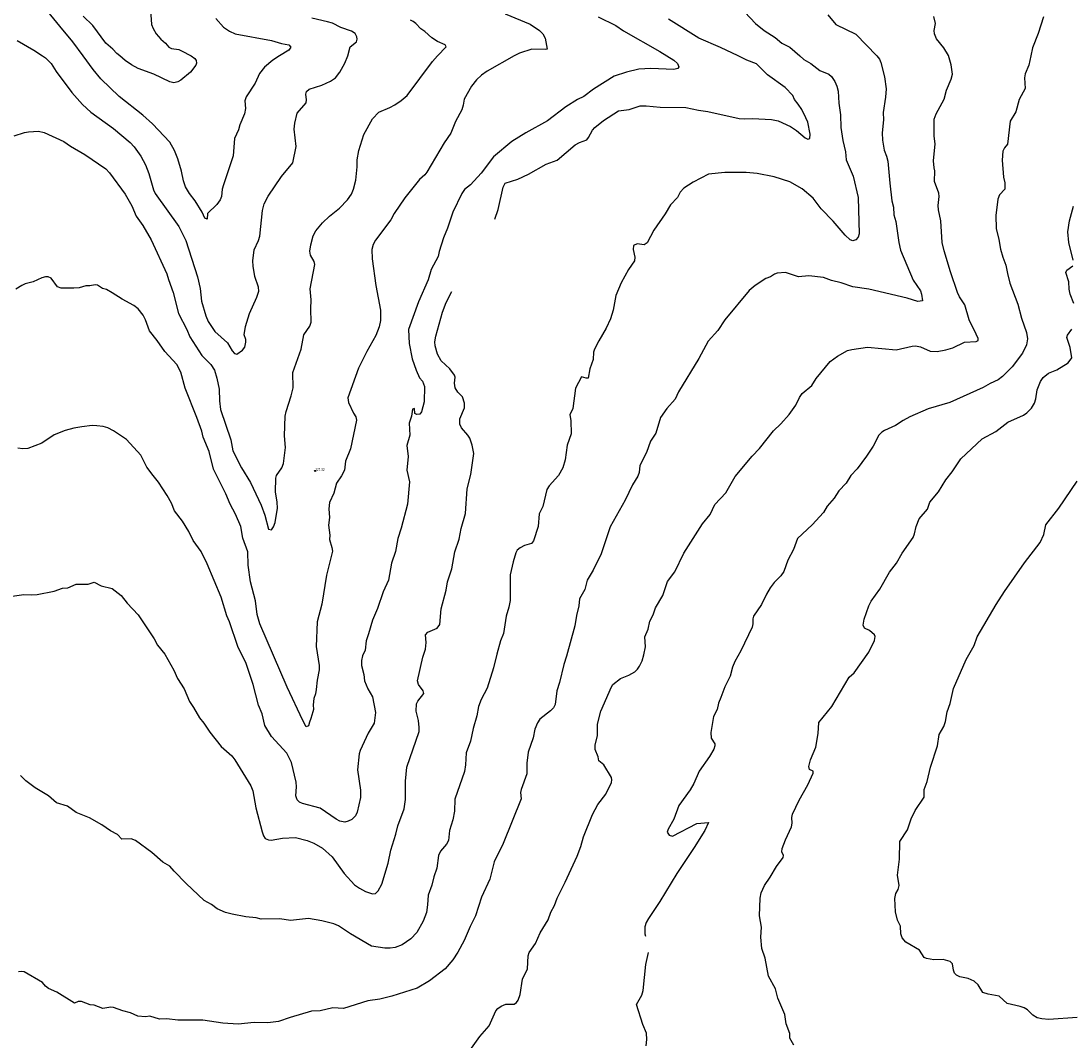
# Model space of a CAD drawing. Units: metres. Extents: x 586619 to 593422, y 4784412 to 4797210.
# Drawn here: x 588591 to 588868, y 4791031 to 4791300 of the extents above; entities that cross this region are included whole.
import ezdxf

# ---------------------------------------------------------------- set-up
doc = ezdxf.new("R2010")
doc.units = ezdxf.units.M
doc.header["$LTSCALE"] = 0.5
doc.layers.get('0').update_dxf_attribs({"linetype": 'CONTINUOUS'})
for name, color, linetype in [('031006', 9, 'CONTINUOUS'), ('032001', 34, 'CONTINUOUS'), ('032011', 24, 'CONTINUOUS'), ('033006', 9, 'CONTINUOUS')]:
    doc.layers.add(name, color=color, linetype=linetype)
doc.styles.get("Standard").update_dxf_attribs({"font": 'ROMANS.shx', "width": 0.8, "height": 0.75})

# ---------------------------------------------------------------- blocks, each defined once
blk = doc.blocks.new('COTAP')
at = {"color": 0}
blk.add_circle((0, 0), 0.3, dxfattribs=at)

msp = doc.modelspace()

# ---------------------------------------------------------------- linework, layer by layer
at = {"layer": '032001'}
for points, elevation in [([(588642.74, 4791300.19), (588644.79, 4791297.93), (588646.35, 4791296.88), (588647.81, 4791296.14), (588657.44, 4791294.37), (588660.02, 4791293.6), (588661.97, 4791293.25), (588662.53, 4791292.7), (588661.93, 4791291.88), (588659.5, 4791290.35), (588657.75, 4791289.25), (588655.59, 4791287.4), (588654.28, 4791285.7), (588653.09, 4791283.21), (588650.76, 4791279.55), (588650.41, 4791278.55), (588650.56, 4791276.52), (588650.33, 4791275.14), (588649.11, 4791272.19), (588648.76, 4791270.93), (588647.7, 4791268.64), (588647.35, 4791264.02), (588644.76, 4791256.46), (588644.46, 4791255.27), (588644.25, 4791253.37), (588643.86, 4791252.44), (588643.04, 4791251.26), (588640.56, 4791248.86), (588640.49, 4791247.36), (588639.85, 4791247.66), (588639.16, 4791249.22), (588637.3, 4791252.18), (588635.83, 4791254.1), (588634.79, 4791255.86), (588634.26, 4791257.47), (588633.73, 4791260.02), (588632.72, 4791263.24), (588631.86, 4791265.46), (588630.66, 4791267.66), (588626.12, 4791272.48), (588623.52, 4791274.78), (588617.26, 4791279.67), (588612.44, 4791284.35), (588610.42, 4791286.75), (588607.79, 4791290.35), (588605.11, 4791294.02), (588601.66, 4791298.21), (588598.51, 4791302.03)], 115), ([(588625.56, 4791302.37), (588625.8, 4791298.6), (588626.21, 4791297.55), (588627.05, 4791296.13), (588628.24, 4791294.78), (588629.53, 4791293.72), (588630.41, 4791292.62), (588631.05, 4791292.31), (588632.98, 4791292.02), (588633.71, 4791291.7), (588636.22, 4791290.35), (588637.22, 4791289.67), (588637.56, 4791289.14), (588637.63, 4791288.48), (588637.47, 4791287.91), (588636.12, 4791286.11), (588633.51, 4791283.93), (588632.76, 4791283.52), (588631.69, 4791283.3), (588630.6, 4791283.57), (588626.44, 4791285.59), (588622.32, 4791287.03), (588620.54, 4791287.97), (588618.91, 4791289.19), (588617.49, 4791290.35), (588616.72, 4791290.98), (588615.66, 4791292.15), (588613.8, 4791293.75), (588610.34, 4791298.35), (588607.83, 4791300.78)], 110), ([(588718.89, 4791301.39), (588725.51, 4791298.75), (588727.97, 4791297.03), (588728.81, 4791296.14), (588729.41, 4791295.04), (588729.93, 4791292.11), (588729.41, 4791292.01), (588725.93, 4791292.15), (588722.65, 4791291.11), (588721.29, 4791290.35), (588714.16, 4791286.37), (588712.7, 4791285.31), (588711.38, 4791284.04), (588710.05, 4791282.38), (588708.14, 4791279.01), (588707.87, 4791277.37), (588707.47, 4791276.12), (588705.85, 4791273.07), (588704.64, 4791270.05), (588702.85, 4791267.44), (588698.28, 4791259.75), (588697.77, 4791259.08), (588696.39, 4791257.82), (588692.52, 4791253.04), (588689.72, 4791248.85), (588688.86, 4791247.24), (588684.74, 4791241.84), (588684.14, 4791240.69), (588683.81, 4791239.39), (588683.9, 4791236.91), (588684.9, 4791229.93), (588686.13, 4791223.48), (588686.08, 4791220.69), (588685.79, 4791219.01), (588684.86, 4791216.77), (588682.47, 4791212.57), (588680.28, 4791208.19), (588677.53, 4791200.37), (588677.66, 4791199.16), (588678.98, 4791196.36), (588679.63, 4791195.36), (588679.78, 4791194.45), (588678.17, 4791186.93), (588676.88, 4791183.68), (588676.6, 4791181.36), (588675.87, 4791179.87), (588674.55, 4791177.91), (588673.78, 4791175.25), (588672.63, 4791172.84), (588672.52, 4791171.18), (588672.65, 4791168.86), (588672.44, 4791166.88), (588672.72, 4791164.18), (588672.67, 4791163.04), (588673.3, 4791161.01), (588673.42, 4791160), (588671.89, 4791153.68), (588670.62, 4791146.09), (588669.4, 4791141.42), (588669.18, 4791134.88), (588669.95, 4791129.96), (588669.97, 4791128.75), (588669.39, 4791126.05), (588669.16, 4791123.6), (588669, 4791122.47), (588668.55, 4791121.19), (588668.33, 4791119.55), (588668.43, 4791118.37), (588668.25, 4791117.7), (588667.77, 4791115.94), (588667.44, 4791115.04), (588667.12, 4791114.06), (588666.54, 4791113.77), (588665.63, 4791115.42), (588661.5, 4791124.18), (588654.37, 4791140.85), (588653.67, 4791143.37), (588653.15, 4791146.98), (588651.86, 4791151.93), (588651.29, 4791156.35), (588651.16, 4791159.81), (588649.87, 4791163.39), (588649.34, 4791166.49), (588647.97, 4791169.75), (588646.51, 4791172.42), (588645.37, 4791175.09), (588642.18, 4791181.58), (588641.03, 4791186.26), (588639.4, 4791189.99), (588639.03, 4791191.57), (588637.78, 4791195.15), (588634.69, 4791202.92), (588633.5, 4791207.15), (588632.5, 4791209.12), (588629.29, 4791212.53), (588627.32, 4791215.43), (588625.32, 4791218), (588624.26, 4791220.87), (588623.61, 4791222.16), (588622.34, 4791223.79), (588621.2, 4791224.64), (588618.06, 4791226.29), (588615.5, 4791228.04), (588614.01, 4791228.87), (588612.95, 4791229.16), (588611.63, 4791230.02), (588610.97, 4791230.07), (588609.55, 4791229.82), (588608.53, 4791229.88), (588606.73, 4791229.34), (588605.37, 4791229.19), (588602.02, 4791229.21), (588601.08, 4791229.6), (588599.36, 4791231.83), (588598.63, 4791232.24), (588597.91, 4791232.24), (588596.93, 4791231.99), (588594.7, 4791230.93), (588592.52, 4791230.34), (588591.69, 4791229.96), (588590.11, 4791228.98)], 130), ([(588590.48, 4791294.42), (588594.88, 4791291.91), (588597.14, 4791290.35), (588597.88, 4791289.84), (588599.41, 4791288.37), (588600.68, 4791286.23), (588604.82, 4791280.71), (588607.68, 4791277.57), (588609.85, 4791275.54), (588615.83, 4791271.24), (588620.24, 4791267.58), (588621.28, 4791266.46), (588622.98, 4791263.95), (588624.2, 4791261.71), (588625.09, 4791259.45), (588626.34, 4791255.14), (588626.82, 4791254.17), (588633.05, 4791245.44), (588634.81, 4791241.76), (588637.91, 4791232.24), (588638.61, 4791229.1), (588638.96, 4791225.77), (588640.09, 4791221.94), (588640.74, 4791220.47), (588642.53, 4791217.83), (588645.81, 4791214.8), (588647.02, 4791212.72), (588647.68, 4791211.99), (588648.24, 4791211.85), (588649.78, 4791212.91), (588650.36, 4791213.68), (588650.69, 4791215.04), (588650.65, 4791215.68), (588650.19, 4791216.97), (588650.53, 4791219.1), (588651.61, 4791222.57), (588653.57, 4791226.88), (588654.07, 4791228.44), (588654.01, 4791229.46), (588653.05, 4791232.31), (588652.54, 4791235.06), (588652.48, 4791236.39), (588652.82, 4791239.34), (588653.97, 4791241.74), (588654.36, 4791242.95), (588655.06, 4791249.71), (588655.51, 4791251.39), (588656.57, 4791253.41), (588660.01, 4791258.58), (588663.03, 4791262.18), (588663.86, 4791266.53), (588663.33, 4791271.07), (588663.51, 4791272.65), (588664.19, 4791275.26), (588666.57, 4791278.03), (588666.66, 4791278.79), (588666.45, 4791280.31), (588666.59, 4791280.95), (588667.31, 4791281.6), (588670.62, 4791282.69), (588672.96, 4791283.71), (588674.22, 4791284.55), (588675.42, 4791286.07), (588676.68, 4791288.45), (588677.48, 4791290.35), (588678.15, 4791292.71), (588679.74, 4791294.09), (588679.92, 4791294.73), (588679.85, 4791295.37), (588679.39, 4791296.24), (588678.49, 4791296.88), (588675.66, 4791297.86), (588673.44, 4791298.95), (588672.18, 4791299.36), (588668.03, 4791300.25)], 120), ([(588743.4, 4791300.6), (588748.05, 4791298.35), (588750.07, 4791296.97), (588759.59, 4791291.51), (588761.45, 4791290.35), (588763.3, 4791289.2), (588764.32, 4791288.39), (588764.67, 4791287.51), (588764.37, 4791287.05), (588763.29, 4791286.75), (588757.24, 4791287.06), (588754.07, 4791286.87), (588750.84, 4791286.12), (588747.63, 4791285.02), (588742.2, 4791281.63), (588739.62, 4791279.67), (588737.97, 4791278.87), (588734.85, 4791276.94), (588730.02, 4791273.23), (588724.32, 4791270.1), (588720.7, 4791267.84), (588715.82, 4791263.82), (588712.57, 4791259.46), (588709.75, 4791256.46), (588708.21, 4791255.17), (588707.55, 4791254.14), (588705.12, 4791249.21), (588703.76, 4791245.06), (588702.64, 4791242.51), (588701.51, 4791238.9), (588701.26, 4791237.57), (588699.4, 4791234.16), (588698.63, 4791231.38), (588696.08, 4791225.59), (588693.45, 4791218.34), (588693.61, 4791214.69), (588694.44, 4791210.62), (588695.48, 4791207.62), (588696.39, 4791205.6), (588697.12, 4791204.75), (588697.65, 4791203.31), (588697.61, 4791199.32), (588696.91, 4791196.68), (588696.46, 4791196.09), (588695.63, 4791195.95), (588695.16, 4791196.24), (588695.01, 4791197.58), (588694.5, 4791197.36), (588694.27, 4791195.5), (588693.68, 4791193.66), (588693.79, 4791190.54), (588693.04, 4791187.79), (588693.39, 4791184.89), (588693.02, 4791181.34), (588693.73, 4791178.27), (588693.18, 4791172.36), (588691.57, 4791166.08), (588690.7, 4791163.3), (588690.08, 4791159.9), (588689.01, 4791156.86), (588688.21, 4791152.41), (588686.79, 4791149.34), (588685.33, 4791144.9), (588684.01, 4791141.85), (588682.97, 4791138.24), (588682.29, 4791136.45), (588682.03, 4791133.96), (588681.39, 4791132.46), (588681.1, 4791131.27), (588681.12, 4791129.91), (588681.69, 4791127.59), (588681.92, 4791125.88), (588682.74, 4791123.79), (588683.99, 4791121.64), (588684.78, 4791117.58), (588684.41, 4791114.77), (588682.89, 4791112.1), (588680.78, 4791107.54), (588680.52, 4791106.68), (588680.04, 4791102.44), (588680.8, 4791097.08), (588680.84, 4791095.16), (588679.99, 4791091.35), (588679.54, 4791090.37), (588678.58, 4791089.38), (588677.62, 4791088.91), (588676.73, 4791088.69), (588675.35, 4791088.98), (588674.39, 4791089.43), (588670.21, 4791092.4), (588665.54, 4791093.6), (588664.79, 4791093.94), (588664.17, 4791094.58), (588663.82, 4791095.63), (588663.98, 4791097.94), (588663.88, 4791099.19), (588662.66, 4791104.35), (588661.46, 4791106.88), (588657.42, 4791111.25), (588655.67, 4791114.12), (588654.99, 4791117.16), (588654.02, 4791119.49), (588652.59, 4791124.89), (588650.75, 4791130.43), (588648.55, 4791134.91), (588646.39, 4791141.4), (588645.66, 4791143), (588644.18, 4791147.91), (588640.5, 4791156.67), (588638.85, 4791159.93), (588636.79, 4791162.84), (588635.6, 4791165.2), (588633.94, 4791167.92), (588631.87, 4791170.61), (588631.06, 4791172.62), (588629.93, 4791174.67), (588627.64, 4791178.13), (588626.26, 4791179.91), (588624.59, 4791182.14), (588623.01, 4791185.3), (588619.23, 4791189.4), (588615.8, 4791191.65), (588614.28, 4791192.44), (588613.09, 4791192.85), (588611.44, 4791193.03), (588610.19, 4791193.07), (588607.48, 4791192.71), (588605.33, 4791192.34), (588603.1, 4791191.74), (588600.21, 4791190.64), (588596.95, 4791188.4), (588593.22, 4791187.04), (588591.96, 4791186.93), (588590.66, 4791187.13)], 135), ([(588782.01, 4791301.83), (588784.82, 4791298.86), (588787.12, 4791297), (588789.98, 4791295.18), (588791.78, 4791293.73), (588793.83, 4791292.65), (588796.48, 4791290.35), (588797.56, 4791289.42), (588799.41, 4791288.35), (588801.73, 4791286.55), (588804.09, 4791285.54), (588804.82, 4791284.9), (588805.71, 4791283.65), (588806.26, 4791282.36), (588806.59, 4791281.06), (588806.73, 4791277.94), (588807.16, 4791274.87), (588807.3, 4791271.51), (588807.8, 4791268.1), (588808.47, 4791265.07), (588808.7, 4791262.99), (588810.51, 4791258.71), (588811.87, 4791253.13), (588812.08, 4791243.5), (588811.82, 4791242.64), (588811.27, 4791241.93), (588810.44, 4791241.66), (588809.78, 4791241.93), (588808.45, 4791243.21), (588805.28, 4791246.9), (588802.07, 4791250.07), (588799.96, 4791252.92), (588797.12, 4791255.39), (588793.85, 4791257.19), (588789.73, 4791258.5), (588785.22, 4791259.42), (588782.34, 4791259.7), (588776.77, 4791259.69), (588772.4, 4791259.23), (588768.4, 4791257.12), (588765.94, 4791255.53), (588764.98, 4791254.47), (588764.27, 4791253.09), (588762.42, 4791251.2), (588761.04, 4791248.83), (588758.05, 4791244.45), (588756.27, 4791241.17), (588755.54, 4791240.63), (588753.64, 4791240.89), (588752.69, 4791240.47), (588752.62, 4791239.44), (588753.07, 4791237.38), (588752.93, 4791236.41), (588751.42, 4791234.16), (588749.42, 4791230.63), (588748.07, 4791227.26), (588747.32, 4791223.44), (588746.62, 4791221.16), (588745.5, 4791218.71), (588743.54, 4791215.39), (588742.46, 4791213.2), (588742.2, 4791212.39), (588742.06, 4791210.42), (588741.19, 4791208.02), (588740.81, 4791205.55), (588740.28, 4791205.52), (588739.05, 4791205.85), (588737.43, 4791202.88), (588736.76, 4791197.54), (588735.98, 4791195.91), (588736.22, 4791194.36), (588736.25, 4791190.85), (588735.27, 4791187.91), (588734.69, 4791184.08), (588734.11, 4791181.97), (588732.97, 4791179.96), (588730.47, 4791177.22), (588729.86, 4791176.22), (588728.87, 4791171.79), (588727.88, 4791169.86), (588727.63, 4791166.5), (588726.39, 4791162.69), (588725.82, 4791162.05), (588724.02, 4791161.47), (588722.89, 4791160.89), (588722.1, 4791160.26), (588721.71, 4791159.55), (588720.99, 4791157.18), (588720.2, 4791153.74), (588720.25, 4791147.01), (588719.9, 4791145.29), (588719.15, 4791142.89), (588718.47, 4791138.35), (588717.66, 4791136.38), (588716.68, 4791132.94), (588715.88, 4791129.26), (588714.18, 4791123.92), (588712.57, 4791120.94), (588711.86, 4791119.11), (588711.5, 4791116.71), (588710.46, 4791113.3), (588709.8, 4791110.02), (588708.65, 4791106.91), (588708.47, 4791103.75), (588708.19, 4791102.01), (588705.7, 4791094.72), (588705.56, 4791091.62), (588705.12, 4791089.31), (588704.28, 4791086.47), (588703.96, 4791083.87), (588703.44, 4791082.86), (588701.93, 4791081.02), (588701.4, 4791079.87), (588700.95, 4791076.55), (588700.12, 4791074.26), (588699.61, 4791072.07), (588698.61, 4791069.49), (588698.51, 4791066.93), (588698.21, 4791064.91), (588697.31, 4791062.67), (588695.62, 4791059.62), (588694.11, 4791057.96), (588691.82, 4791056.42), (588689.99, 4791055.71), (588688.64, 4791055.5), (588687.26, 4791055.5), (588683.7, 4791056.02), (588678.2, 4791059.28), (588675.04, 4791061.39), (588673.84, 4791061.9), (588670.69, 4791062.72), (588667.15, 4791063.37), (588662.39, 4791062.81), (588659.6, 4791063.21), (588654.71, 4791063.19), (588653.35, 4791063.53), (588650.62, 4791063.81), (588647.06, 4791064.48), (588645.32, 4791064.95), (588643.13, 4791065.85), (588641.62, 4791067.03), (588639.71, 4791068.1), (588634.98, 4791072.51), (588631.75, 4791075.8), (588630.68, 4791077.1), (588628.76, 4791078.18), (588625.89, 4791080.68), (588621.59, 4791083.83), (588620.43, 4791084.33), (588618.02, 4791084.22), (588616.9, 4791085.44), (588614.98, 4791086.37), (588612.7, 4791087.95), (588609.52, 4791089.78), (588606.02, 4791091.2), (588603.66, 4791092.87), (588600.8, 4791093.81), (588598.66, 4791095.58), (588595.18, 4791097.74), (588592.76, 4791099.6), (588591.35, 4791100.95)], 145), ([(588709.17, 4791027.96), (588712.27, 4791032.26), (588714.74, 4791035.04), (588716.47, 4791039.03), (588716.96, 4791039.68), (588717.82, 4791040.26), (588719.13, 4791040.75), (588721.26, 4791040.81), (588721.88, 4791041.22), (588722.35, 4791041.86), (588722.83, 4791043.32), (588723.48, 4791047.36), (588724.83, 4791050.05), (588724.98, 4791053.53), (588725.21, 4791054.4), (588726.88, 4791056.75), (588728.14, 4791059.59), (588730.22, 4791062.97), (588730.93, 4791064.99), (588731.93, 4791066.76), (588732.58, 4791068.7), (588734.74, 4791072.9), (588737.85, 4791079.77), (588738.8, 4791082.29), (588739.53, 4791084.86), (588741.92, 4791090.74), (588743.31, 4791093.36), (588745.38, 4791096.03), (588746.91, 4791099.14), (588747.03, 4791099.83), (588746.88, 4791100.44), (588744.93, 4791103.81), (588743.61, 4791104.79), (588743.44, 4791105.84), (588742.6, 4791107.82), (588742.59, 4791108.98), (588743.26, 4791111.49), (588743.24, 4791114.47), (588744.14, 4791117.94), (588746.92, 4791124.32), (588747.3, 4791124.88), (588749.24, 4791126.46), (588751.48, 4791127.34), (588753.02, 4791128.24), (588753.77, 4791128.96), (588754.31, 4791129.76), (588754.98, 4791131.12), (588755.45, 4791132.73), (588755.82, 4791134.8), (588755.66, 4791137.5), (588756.56, 4791139.48), (588757, 4791141.57), (588757.86, 4791143.25), (588758.46, 4791145.11), (588760.43, 4791148.38), (588761.67, 4791152.05), (588763.6, 4791154.54), (588765.98, 4791159.45), (588770.9, 4791167.22), (588772.89, 4791169.68), (588774.1, 4791172.25), (588777.02, 4791175.38), (588779.49, 4791179.65), (588783.93, 4791184.97), (588785.91, 4791186.99), (588789.55, 4791191.71), (588791.46, 4791193.53), (588793.71, 4791195.99), (588795.45, 4791198.42), (588796.43, 4791200.49), (588797.08, 4791201.48), (588799.66, 4791203.6), (588800.82, 4791205.46), (588804.51, 4791209.91), (588806.42, 4791211.31), (588809.03, 4791212.79), (588810.17, 4791213.12), (588814.29, 4791213.69), (588821.81, 4791213.01), (588826.04, 4791213.97), (588826.93, 4791214.03), (588828.27, 4791213.76), (588830.78, 4791212.65), (588832.63, 4791212.56), (588834.88, 4791212.98), (588836.8, 4791213.55), (588839.8, 4791215.03), (588842.95, 4791215.23), (588843.42, 4791215.49), (588843.39, 4791216.01), (588842.95, 4791217.11), (588841.02, 4791220.92), (588839.92, 4791224.83), (588838.52, 4791226.91), (588837.98, 4791228.1), (588836.12, 4791233.52), (588834.48, 4791239.03), (588833.95, 4791241.24), (588833.58, 4791246.97), (588832.96, 4791249.86), (588832.91, 4791250.98), (588833.13, 4791253.34), (588833.04, 4791254.23), (588831.92, 4791257.3), (588831.99, 4791260.15), (588831.88, 4791260.93), (588831.69, 4791262.76), (588832.11, 4791267.19), (588831.83, 4791269.21), (588831.86, 4791273.74), (588832.42, 4791275.15), (588834.51, 4791278.93), (588835.11, 4791281.35), (588836.34, 4791284.25), (588836.64, 4791285.59), (588836.33, 4791287.98), (588835.58, 4791290.48), (588834.37, 4791292.47), (588832.48, 4791294.82), (588831.94, 4791296.17), (588831.81, 4791297.04), (588832.19, 4791298.87), (588831.76, 4791300.75)], 155), ([(588716.17, 4791247.42), (588717.06, 4791249.91), (588718.35, 4791255.83), (588718.94, 4791256.9), (588722.22, 4791257.95), (588725.03, 4791259.27), (588729.69, 4791261.87), (588732.6, 4791262.88), (588737.32, 4791266.91), (588738.5, 4791267.56), (588740.38, 4791268.31), (588740.86, 4791268.88), (588741.91, 4791270.83), (588742.51, 4791271.51), (588744.84, 4791273.35), (588748.72, 4791275.93), (588751.56, 4791276.29), (588754.47, 4791277.18), (588756.02, 4791277.2), (588759.74, 4791276.83), (588766.52, 4791276.82), (588769.79, 4791276.05), (588772.25, 4791275.76), (588780.52, 4791273.92), (588781.85, 4791273.77), (588784.02, 4791273.87), (588789.03, 4791273.65), (588790.76, 4791273.23), (588794.02, 4791271.8), (588795.63, 4791270.71), (588797.9, 4791268.8), (588798.6, 4791268.44), (588799.16, 4791268.62), (588799.25, 4791269.72), (588798.6, 4791272.94), (588798.09, 4791274.08), (588797.03, 4791276.27), (588796.06, 4791277.66), (588795.1, 4791278.86), (588794.61, 4791279.97), (588792.59, 4791282.03), (588787.97, 4791285.36), (588785.06, 4791288.27), (588782.51, 4791289.26), (588780.27, 4791290.35), (588775.64, 4791292.61), (588769.93, 4791295.05), (588761.9, 4791299.99)], 140), ([(588860.59, 4791300.62), (588859.22, 4791296.27), (588857.74, 4791292.48), (588857.29, 4791290.35), (588856.77, 4791287.96), (588855.77, 4791285.63), (588855.65, 4791284.59), (588855.84, 4791281.8), (588854.23, 4791278.88), (588853.33, 4791275.65), (588851.86, 4791273.17), (588851.14, 4791267.12), (588850.38, 4791266.15), (588849.96, 4791265.31), (588849.79, 4791262.93), (588850.07, 4791258.4), (588850.47, 4791256.91), (588850.42, 4791255.3), (588849.08, 4791253.75), (588848.64, 4791252.66), (588848.12, 4791248.35), (588848.14, 4791244.97), (588848.9, 4791242.08), (588849.34, 4791239.49), (588849.94, 4791237.36), (588850.76, 4791235.3), (588851.13, 4791233.05), (588851.79, 4791230.5), (588853.9, 4791224.98), (588854.81, 4791221.32), (588856.17, 4791217.56), (588856.4, 4791215.88), (588856.13, 4791214.27), (588855.07, 4791212.16), (588852.41, 4791208.56), (588849.81, 4791205.95), (588848.71, 4791205.1), (588846.6, 4791204.17), (588844.74, 4791203.04), (588835.98, 4791199.17), (588830.27, 4791197.43), (588825.45, 4791195.36), (588823.68, 4791194.44), (588821.66, 4791193.08), (588818.77, 4791191.79), (588818.08, 4791191.33), (588817.32, 4791190.57), (588815.83, 4791187.66), (588814.08, 4791185.03), (588811.57, 4791181.67), (588809.88, 4791179.96), (588808.7, 4791177.94), (588806.77, 4791175.89), (588805.5, 4791173.95), (588803.71, 4791171.81), (588802.73, 4791170.2), (588799.73, 4791166.92), (588795.9, 4791163.33), (588794.84, 4791160.41), (588793.37, 4791157.63), (588792.28, 4791154.62), (588791.48, 4791153.49), (588789.77, 4791151.79), (588788.72, 4791150.33), (588787.71, 4791148.71), (588786.38, 4791145.95), (588784.31, 4791142.9), (588784.09, 4791142.17), (588784.11, 4791140.87), (588783.92, 4791140.03), (588780.98, 4791133.74), (588779.37, 4791130.93), (588778.79, 4791129.45), (588778.15, 4791127.08), (588776.78, 4791124.28), (588775.72, 4791121.5), (588775.12, 4791119.98), (588774.71, 4791118.31), (588773.79, 4791116.49), (588773.07, 4791112.29), (588773.13, 4791110.83), (588774.07, 4791109.33), (588774.11, 4791108.76), (588773.85, 4791107.89), (588772.7, 4791105.93), (588770.01, 4791102.12), (588768.54, 4791098.85), (588767.6, 4791097.16), (588764.6, 4791093.04), (588763.29, 4791089.5), (588761.82, 4791086.88), (588761.57, 4791086.03), (588762.13, 4791085.28), (588762.98, 4791085), (588769.36, 4791088.37), (588772.41, 4791088.57), (588771.45, 4791086.52), (588768.69, 4791082.04), (588764.08, 4791075.21), (588759.67, 4791067.78), (588756.62, 4791063.36), (588756.04, 4791062.26), (588755.7, 4791061.16), (588755.64, 4791059.32), (588755.85, 4791058.68)], 160), ([(588868.46, 4791236.59), (588867.31, 4791241.22), (588867.04, 4791244.09), (588867.44, 4791246.98), (588868.57, 4791250.84)], 165), ([(588868.61, 4791225.23), (588867.65, 4791227.61), (588867.4, 4791228.96), (588867.29, 4791230.9), (588866.52, 4791233.33), (588866.79, 4791233.95), (588868.36, 4791235.12)], 165), ([(588589.14, 4791148.19), (588592.2, 4791148.61), (588594.27, 4791148.5), (588595.68, 4791148.6), (588600.21, 4791149.49), (588602.35, 4791150.27), (588603.8, 4791150.34), (588605.96, 4791151.3), (588609.13, 4791151.35), (588610.69, 4791151.88), (588612.58, 4791150.88), (588615.42, 4791150.17), (588617.85, 4791148.33), (588619.4, 4791146.32), (588622.27, 4791143.24), (588626.55, 4791136.96), (588627.36, 4791135.25), (588629.36, 4791132.86), (588631.69, 4791128.66), (588632.7, 4791126.47), (588634.39, 4791123.8), (588635.78, 4791120.46), (588636.91, 4791118.84), (588638.43, 4791116.13), (588639.63, 4791114.77), (588641.14, 4791112.33), (588644.18, 4791108.6), (588646.92, 4791106.13), (588647.77, 4791105.07), (588652, 4791098.21), (588652.53, 4791096.94), (588653.32, 4791092.49), (588654.95, 4791086.11), (588655.29, 4791085.06), (588655.77, 4791084.39), (588656.63, 4791084), (588657.33, 4791083.97), (588660.26, 4791084.46), (588663.72, 4791084.68), (588666.79, 4791083.85), (588668.59, 4791083.19), (588670.83, 4791081.82), (588673.35, 4791079.59), (588676.52, 4791075.16), (588679.25, 4791072.18), (588680.55, 4791071.27), (588682.13, 4791070.43), (588684.02, 4791069.78), (588684.75, 4791069.9), (588685.48, 4791070.58), (588686.42, 4791072.4), (588688.11, 4791077.93), (588688.84, 4791081.33), (588690.14, 4791085.51), (588690.63, 4791087.7), (588692.3, 4791092.21), (588692.64, 4791094.61), (588692.7, 4791099.46), (588692.99, 4791103.14), (588696.26, 4791112.58), (588696.32, 4791113.58), (588696.12, 4791115.48), (588695.5, 4791117.93), (588695.54, 4791119.81), (588695.92, 4791120.53), (588697.54, 4791122.58), (588697.29, 4791123.26), (588696.08, 4791124.88), (588695.85, 4791125.88), (588697.25, 4791132.1), (588697.92, 4791134.22), (588698.14, 4791135.95), (588697.98, 4791137.95), (588698.59, 4791138.67), (588700.98, 4791139.78), (588701.75, 4791140.75), (588702.08, 4791144.86), (588703.36, 4791149.78), (588703.7, 4791151.94), (588704.86, 4791155.32), (588705.63, 4791159.82), (588706.84, 4791163.21), (588707.33, 4791165.96), (588708.48, 4791169.96), (588708.89, 4791176.42), (588709.9, 4791180.2), (588710.69, 4791185.69), (588710.26, 4791187.92), (588709.63, 4791189.79), (588709.13, 4791190.58), (588707.44, 4791192.48), (588707.01, 4791193.47), (588707.01, 4791194.82), (588708.17, 4791197.7), (588708.25, 4791199), (588707.65, 4791200.67), (588706.42, 4791201.88), (588705.76, 4791202.96), (588705.54, 4791204.26), (588705.74, 4791205.83), (588705.61, 4791206.33), (588704.32, 4791207.99), (588702.05, 4791210.11), (588701.07, 4791211.87), (588700.47, 4791214.01), (588700.44, 4791215.09), (588700.69, 4791216.57), (588702.4, 4791222.89), (588703.4, 4791225.44), (588704.84, 4791228.31)], 140), ([(588794.91, 4791029.98), (588793.88, 4791031.8), (588793.84, 4791033.03), (588792.89, 4791035.57), (588792.56, 4791038.08), (588790.69, 4791042.39), (588790.11, 4791044.84), (588788.23, 4791048.15), (588787.4, 4791052.89), (588786.48, 4791055.41), (588786.22, 4791058.43), (588786.42, 4791061.03), (588785.88, 4791064.02), (588786.04, 4791068.72), (588786.28, 4791070.05), (588787.19, 4791071.98), (588788.71, 4791074.18), (588790.38, 4791076.99), (588792.09, 4791079.35), (588792.19, 4791079.87), (588791.77, 4791080.88), (588791.83, 4791081.73), (588792.71, 4791084.05), (588794.31, 4791087.48), (588794.5, 4791088.43), (588794.38, 4791089.89), (588794.54, 4791090.79), (588796.28, 4791094.44), (588798.62, 4791098.55), (588800.04, 4791101.61), (588799.97, 4791102.12), (588799, 4791102.57), (588798.83, 4791103.35), (588799.31, 4791105.07), (588800.66, 4791108.4), (588801.28, 4791112.03), (588801.46, 4791114.89), (588804.92, 4791119.16), (588809.49, 4791126.88), (588810.76, 4791127.97), (588814.66, 4791133.4), (588816.14, 4791136.53), (588816.35, 4791137.51), (588816.15, 4791138.03), (588814.82, 4791139.13), (588813.53, 4791139.72), (588813.16, 4791140.49), (588813.4, 4791142.14), (588814.64, 4791145.61), (588815.28, 4791146.84), (588817.54, 4791149.99), (588820.06, 4791154.44), (588821.92, 4791156.89), (588823.47, 4791159.46), (588826.3, 4791163.63), (588826.69, 4791164.6), (588827.12, 4791166.5), (588827.89, 4791168.55), (588830.08, 4791171.1), (588830.75, 4791172.9), (588832.99, 4791175.61), (588834.94, 4791178.75), (588836.61, 4791180.93), (588838.89, 4791184.34), (588844.48, 4791189.59), (588848.08, 4791191.49), (588851.2, 4791193.96), (588855.41, 4791195.84), (588856.27, 4791196.43), (588857.46, 4791197.62), (588858.26, 4791198.95), (588858.64, 4791200.13), (588858.94, 4791202.48), (588859.86, 4791204.67), (588860.52, 4791205.73), (588861.91, 4791206.84), (588864.18, 4791207.75), (588867.15, 4791209.56), (588868.13, 4791210.91), (588867.63, 4791213.6), (588866.77, 4791216.28), (588866.92, 4791216.89), (588868.05, 4791218.47)], 165), ([(588869.47, 4791037.29), (588862.04, 4791036.76), (588860.16, 4791036.88), (588858.99, 4791037.21), (588857.79, 4791037.89), (588856.43, 4791039.26), (588855.58, 4791039.81), (588854.51, 4791040.2), (588851.1, 4791040.96), (588848.94, 4791042.85), (588846.08, 4791043.41), (588844.7, 4791043.86), (588843.42, 4791045.84), (588842.35, 4791046.8), (588840.8, 4791047.53), (588838.65, 4791047.95), (588837.69, 4791048.41), (588837.24, 4791048.98), (588836.94, 4791049.72), (588836.7, 4791051.38), (588836.04, 4791052.01), (588834.23, 4791052.56), (588831.75, 4791052.46), (588829.87, 4791052.78), (588829.22, 4791053.04), (588827.98, 4791054.98), (588824.43, 4791057.06), (588823.44, 4791058.21), (588823.09, 4791059.33), (588822.96, 4791061.29), (588822.2, 4791062.9), (588821.67, 4791065.1), (588821.47, 4791068.62), (588821.75, 4791069.87), (588822.39, 4791070.96), (588822.62, 4791072.01), (588822.24, 4791074.73), (588822.74, 4791078.96), (588822.83, 4791083.62), (588824.84, 4791086.67), (588825.81, 4791089.59), (588826.83, 4791091.72), (588829.22, 4791095.27), (588829.21, 4791097.29), (588830.03, 4791099.39), (588830.85, 4791103.16), (588832.69, 4791108.75), (588833.13, 4791111.78), (588834.36, 4791113.85), (588834.87, 4791115.19), (588835.25, 4791117.73), (588836.07, 4791119.94), (588836.94, 4791123.82), (588840.31, 4791131.46), (588842.34, 4791135.16), (588843.13, 4791137.47), (588848.17, 4791145.98), (588850.34, 4791149.36), (588855.63, 4791156.93), (588859.72, 4791162.26), (588860.76, 4791164.41), (588861.26, 4791166.9), (588864.7, 4791171.33), (588869.48, 4791178.42)], 170), ([(588756.04, 4791029.78), (588756.25, 4791031.46), (588756.12, 4791033.16), (588755.15, 4791035.45), (588753.51, 4791040.66), (588754.87, 4791043.17), (588755.26, 4791044.39), (588755.91, 4791051.19), (588756.66, 4791054.38)], 160)]:
    msp.add_lwpolyline(points, dxfattribs=dict(at, elevation=elevation))
at = {"layer": '032011'}
for points, elevation in [([(588589.67, 4791269.29), (588592.35, 4791270.19), (588593.46, 4791270.41), (588596.03, 4791270.52), (588597.6, 4791270.23), (588602.78, 4791267.83), (588604.45, 4791266.6), (588608.25, 4791264.42), (588613.78, 4791260.65), (588614.75, 4791259.58), (588618.87, 4791254.01), (588620.6, 4791250.88), (588621.79, 4791248.21), (588623.49, 4791245.76), (588625.72, 4791241.96), (588629.89, 4791233.03), (588630.28, 4791231.52), (588631.48, 4791228.13), (588632.96, 4791222.53), (588635.15, 4791218.39), (588635.88, 4791216.46), (588639.05, 4791211.52), (588641.44, 4791209.17), (588642.41, 4791207.67), (588643.04, 4791205.54), (588643.62, 4791202.66), (588643.7, 4791199.55), (588643.98, 4791197.26), (588646.68, 4791189.35), (588647.19, 4791186.45), (588649.52, 4791181.94), (588651.85, 4791178.09), (588654.68, 4791172.1), (588655.68, 4791169.46), (588656.61, 4791165.84), (588657.38, 4791165.63), (588657.94, 4791166.45), (588658.36, 4791167.55), (588658.96, 4791171.31), (588658.92, 4791172.92), (588658.43, 4791175.63), (588658.51, 4791179.21), (588658.71, 4791179.9), (588660.12, 4791181.93), (588660.54, 4791183.1), (588661.05, 4791187.27), (588660.81, 4791190.33), (588661.02, 4791195.51), (588661.27, 4791196.8), (588662.6, 4791200.87), (588663.1, 4791202.98), (588663, 4791207), (588665.24, 4791213.21), (588665.89, 4791216.91), (588667.5, 4791219.2), (588667.87, 4791220.3), (588667.72, 4791223.81), (588667.86, 4791226.14), (588667.61, 4791229.07), (588668.79, 4791235.43), (588668.63, 4791236.23), (588667.68, 4791237.93), (588667.51, 4791238.95), (588667.72, 4791240.63), (588668.36, 4791243), (588669.06, 4791244.36), (588670.83, 4791246.45), (588672.63, 4791248.22), (588675.29, 4791250.26), (588677.4, 4791252.5), (588678.48, 4791253.97), (588678.98, 4791255.24), (588679.61, 4791257.68), (588679.96, 4791261.14), (588679.94, 4791262.99), (588680.36, 4791265.5), (588681.74, 4791269.65), (588683.98, 4791273.82), (588685.7, 4791275.59), (588688.59, 4791276.82), (588689.89, 4791277.52), (588691.51, 4791278.61), (588693.08, 4791279.94), (588699.75, 4791288.9), (588701.12, 4791290.35), (588703.41, 4791292.77), (588703.14, 4791293.25), (588701.09, 4791294.17), (588699.64, 4791295.13), (588697.81, 4791296.81), (588696.73, 4791297.47), (588695.37, 4791298.9), (588694.7, 4791299.41), (588693.98, 4791299.78)], 125), ([(588803.83, 4791301.15), (588805.94, 4791298.61), (588811.23, 4791296.09), (588816.78, 4791290.35), (588817.46, 4791289.5), (588817.84, 4791288.61), (588818.79, 4791284.87), (588819.2, 4791281.69), (588819.03, 4791279.49), (588818.42, 4791275.49), (588818.48, 4791273.52), (588818.18, 4791270.12), (588818.21, 4791268.22), (588818.65, 4791265.53), (588819.34, 4791263.93), (588819.65, 4791262.66), (588820.14, 4791256.84), (588820.72, 4791252.17), (588821.11, 4791250.52), (588821.27, 4791248.56), (588821.74, 4791246.79), (588822.55, 4791241.23), (588823, 4791239.23), (588826.36, 4791231.36), (588828.28, 4791228.53), (588828.55, 4791227.65), (588828.74, 4791225.93), (588827.53, 4791225.71), (588824.76, 4791226.6), (588814.64, 4791228.93), (588810.47, 4791229.59), (588807.38, 4791230.66), (588804.84, 4791231.23), (588802.75, 4791232.05), (588798.82, 4791232.47), (588796.15, 4791232.25), (588792.71, 4791233.32), (588790.55, 4791233.16), (588789.86, 4791232.91), (588788.74, 4791232.2), (588787.55, 4791231.76), (588784.74, 4791229.94), (588783.17, 4791228.63), (588776.73, 4791220.85), (588774.93, 4791218.07), (588772.34, 4791215.28), (588769.94, 4791210.75), (588764.58, 4791201.97), (588763.71, 4791199.99), (588761.5, 4791197.57), (588759.78, 4791195.21), (588758.54, 4791191.1), (588757.21, 4791188.97), (588756.09, 4791186), (588754.39, 4791182.58), (588754.16, 4791180.7), (588753.87, 4791179.77), (588752.41, 4791177.46), (588750.5, 4791173.47), (588746.53, 4791166.41), (588744.15, 4791159.27), (588742.05, 4791155.04), (588740.52, 4791152.39), (588739.89, 4791149.9), (588738.49, 4791147.43), (588738.32, 4791145.61), (588737.66, 4791143.09), (588737.28, 4791140.33), (588735.1, 4791132.4), (588734.34, 4791130.18), (588733.21, 4791125.42), (588732.54, 4791123.26), (588732.08, 4791119.63), (588731.6, 4791118.78), (588730.86, 4791117.97), (588728.04, 4791115.81), (588727.39, 4791114.82), (588726.77, 4791113.19), (588726.25, 4791110.87), (588725.01, 4791107.09), (588724.62, 4791104.24), (588724.61, 4791101.44), (588723.12, 4791097.29), (588722.98, 4791096.45), (588723.11, 4791094.79), (588718.39, 4791083.05), (588716.06, 4791078.23), (588714.86, 4791073.65), (588712.72, 4791068.9), (588711.12, 4791063.99), (588709.68, 4791061.21), (588708.08, 4791057.54), (588706.47, 4791054.49), (588705.14, 4791052.43), (588703.11, 4791050.06), (588698.96, 4791046.88), (588695.71, 4791044.96), (588689.06, 4791042.86), (588685.93, 4791042.09), (588682.79, 4791041.62), (588676.34, 4791039.68), (588673.51, 4791039.82), (588670.24, 4791039.07), (588667.96, 4791038.96), (588662.33, 4791037.3), (588659.24, 4791036.18), (588656.46, 4791035.89), (588652.84, 4791035.92), (588648.6, 4791035.49), (588644.62, 4791035.81), (588639.32, 4791036.57), (588632.73, 4791036.55), (588629.84, 4791036.93), (588627.95, 4791036.83), (588625.41, 4791037.63), (588624.23, 4791037.42), (588622.25, 4791037.63), (588620.26, 4791038.5), (588618.23, 4791039.01), (588615.84, 4791039.91), (588615.12, 4791039.98), (588613.04, 4791039.68), (588610.69, 4791040.54), (588609.64, 4791040.62), (588607.38, 4791041.52), (588606.53, 4791041.49), (588605.52, 4791041.08), (588600.93, 4791043.96), (588598.71, 4791044.9), (588597.89, 4791045.53), (588597.08, 4791046.51), (588592.31, 4791049.26), (588591.64, 4791049.42), (588590.82, 4791049.32)], 150)]:
    msp.add_lwpolyline(points, dxfattribs=dict(at, elevation=elevation))

# ---------------------------------------------------------------- block references
at = {"layer": '031006', "xscale": 0.5, "yscale": 0.5, "zscale": 0.5}
msp.add_blockref('COTAP', (588668.89, 4791181.11, 127.32), dxfattribs=at)

# ---------------------------------------------------------------- texts
at = {"layer": '033006', "width": 0.8}
msp.add_text('127.32', height=0.75, dxfattribs=at).set_placement((588668.89, 4791181.11))
msp.add_text('127.32', height=0.75, dxfattribs=at).set_placement((588668.89, 4791181.11))

doc.saveas('drawing.dxf')
